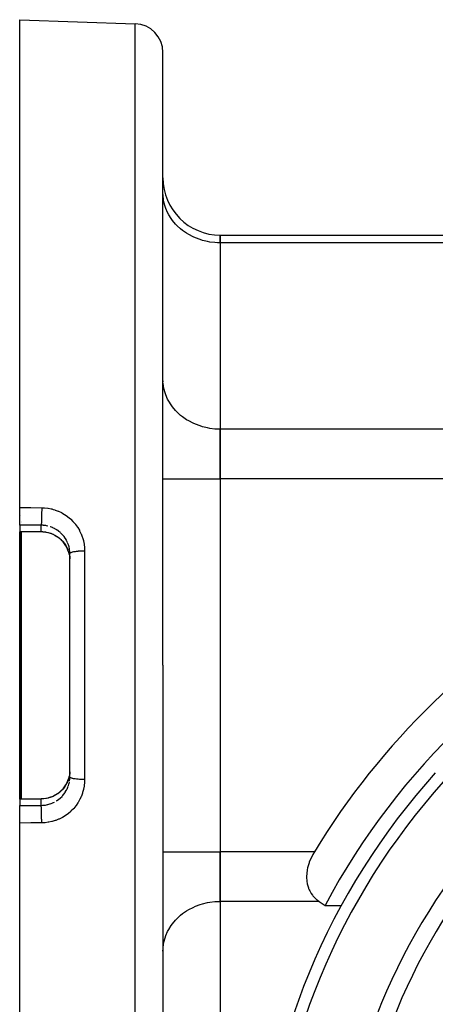
# Model space of a CAD drawing. Units: millimetres. Extents: x 50 to 672, y -337 to 170.
# Drawn here: x 386 to 415, y -85 to -16 of the extents above; entities that cross this region are included whole.
import ezdxf

# ---------------------------------------------------------------- set-up
doc = ezdxf.new("R2010")
doc.units = ezdxf.units.MM
doc.linetypes.add('DASHED', pattern=[9.652, 8.128, -1.524])
doc.layers.add('nevidi', color=4, linetype='DASHED')

msp = doc.modelspace()

# ---------------------------------------------------------------- linework, layer by layer
at = {"color": 2}
for p, q in [((386.002, -15.901), (394.072, -16.183)), ((386.002, -49.907), (386.002, -15.901)), ((396.002, -60.901), (396.002, -18.182)), ((396.002, -60.901), (396.002, -18.182)), ((396.007, -28.155), (396.002, -27.992)), ((400.002, -30.92), (420.467, -30.92)), ((400.002, -31.456), (400.002, -30.92)), ((400.002, -30.92), (400.002, -31.456)), ((400.002, -31.456), (400.002, -44.447)), ((400.002, -31.456), (400.002, -44.447)), ((396.007, -41.145), (396.002, -40.982)), ((400.002, -47.911), (400.002, -44.447)), ((400.002, -44.447), (400.002, -47.911)), ((400.002, -47.911), (400.002, -73.891)), ((400.002, -47.911), (400.002, -73.891)), ((386.002, -51.126), (386.002, -49.907)), ((386.002, -51.126), (386.002, -51.57)), ((386.002, -51.57), (386.002, -51.596)), ((386.002, -60.901), (386.002, -51.596)), ((389.502, -53.118), (389.5, -53.025)), ((389.502, -60.901), (389.502, -53.118)), ((389.502, -60.901), (389.502, -53.118)), ((386.002, -70.207), (386.002, -60.901)), ((389.502, -68.684), (389.502, -60.901)), ((389.502, -68.684), (389.502, -60.901)), ((396.002, -60.901), (396.002, -103.62)), ((396.002, -60.901), (396.002, -103.62)), ((389.5, -68.777), (389.502, -68.684)), ((386.002, -70.232), (386.002, -70.207)), ((386.002, -70.232), (386.002, -70.676)), ((386.002, -71.896), (386.002, -70.676)), ((386.002, -105.901), (386.002, -71.896)), ((400.002, -77.356), (400.002, -73.891)), ((400.002, -73.891), (400.002, -77.356)), ((400.002, -77.356), (400.002, -90.346)), ((400.002, -77.356), (400.002, -90.346)), ((407.306, -77.644), (408.442, -77.644)), ((396.002, -80.82), (396.007, -80.657)), ((396.002, -83.401), (396.007, -83.401))]:
    msp.add_line(p, q, dxfattribs=at)
for points in [[(386.1, -51.595), (386.051, -51.595), (386.002, -51.596)], [(386.125, -51.596), (386.112, -51.596), (386.1, -51.595)], [(387.495, -51.607), (386.81, -51.601), (386.125, -51.596)], [(388.787, -52.067), (388.645, -51.962), (388.493, -51.869), (388.334, -51.789), (388.17, -51.724), (387.999, -51.673), (387.824, -51.635), (387.647, -51.613), (387.495, -51.607)], [(389.372, -52.867), (389.312, -52.732), (389.23, -52.58), (389.135, -52.436), (389.026, -52.299), (388.906, -52.172)], [(389.47, -53.205), (389.429, -53.036), (389.372, -52.867)], [(389.468, -53.2), (389.47, -53.207), (389.492, -53.36), (389.494, -53.385), (389.5, -53.472)], [(389.372, -68.935), (389.429, -68.766), (389.468, -68.603)], [(389.5, -68.331), (389.496, -68.391), (389.494, -68.417), (389.473, -68.576), (389.47, -68.595), (389.468, -68.602)], [(388.776, -69.745), (388.907, -69.629), (389.026, -69.503), (389.134, -69.367), (389.23, -69.222), (389.313, -69.069), (389.372, -68.935)], [(387.495, -70.196), (387.649, -70.189), (387.825, -70.167), (387.999, -70.13), (388.169, -70.079), (388.335, -70.013), (388.493, -69.934), (388.644, -69.841), (388.787, -69.736)], [(386.002, -70.207), (386.051, -70.207), (386.1, -70.207)], [(386.1, -70.207), (386.112, -70.207), (386.125, -70.207)], [(386.125, -70.207), (386.81, -70.201), (387.495, -70.196)], [(406.567, -73.891), (406.456, -74.085), (406.209, -74.624), (406.194, -74.663), (406.086, -75.028), (406.06, -75.15), (406.011, -75.652), (406.011, -75.671), (406.03, -75.947), (406.061, -76.122), (406.078, -76.196), (406.149, -76.419), (406.16, -76.447), (406.205, -76.551), (406.239, -76.62), (406.346, -76.801), (406.439, -76.931), (406.466, -76.963), (406.598, -77.109), (406.741, -77.239), (406.76, -77.255), (406.893, -77.356)], [(406.893, -77.356), (407.1, -77.5), (407.306, -77.644)]]:
    msp.add_lwpolyline(points, dxfattribs=at)
for centre, radius, start, end in [((394.002, -18.182), 2, 0, 88), ((400.002, -26.92), 4, 180, 270), ((451.002, -100.901), 49.5, 78.53264, 151.9764), ((451.002, -100.901), 52, 119.36098, 148.70693), ((451.002, -100.901), 48.5, 137.92462, 177.07538)]:
    msp.add_arc(centre, radius, start, end, dxfattribs=at)
at = {"layer": 'nevidi', "color": 7, "linetype": 'Continuous'}
for p, q in [((394.072, -60.901), (394.072, -16.183)), ((420.899, -31.456), (400.002, -31.456)), ((420.899, -44.447), (400.002, -44.447)), ((396.002, -47.911), (400.002, -47.911)), ((420.899, -47.911), (400.002, -47.911)), ((386.057, -50.445), (386.057, -50.444)), ((386.098, -50.871), (386.098, -50.872)), ((386.098, -50.952), (386.098, -50.954)), ((387.502, -51.582), (387.502, -51.138)), ((386.057, -60.901), (386.057, -51.594)), ((386.098, -51.595), (386.098, -60.901)), ((389.4, -52.493), (389.349, -52.36)), ((390.537, -52.941), (390.537, -60.901)), ((386.057, -70.207), (386.057, -60.901)), ((386.098, -60.901), (386.098, -70.207)), ((390.537, -60.901), (390.537, -68.861)), ((394.072, -105.619), (394.072, -60.901)), ((389.479, -68.983), (389.496, -68.84)), ((389.498, -68.817), (389.5, -68.777)), ((389.341, -69.462), (389.393, -69.328)), ((387.502, -70.665), (387.502, -70.22)), ((387.502, -70.665), (387.596, -70.661)), ((396.002, -73.891), (400.002, -73.891)), ((406.567, -73.891), (400.002, -73.891)), ((406.893, -77.356), (400.002, -77.356))]:
    msp.add_line(p, q, dxfattribs=at)
for points in [[(400.002, -31.456), (399.815, -31.452), (399.627, -31.441), (399.281, -31.399), (399.097, -31.366), (398.761, -31.285), (398.584, -31.231), (398.263, -31.112), (398.096, -31.038), (397.797, -30.882), (397.643, -30.789), (397.37, -30.6), (397.231, -30.49), (396.991, -30.272), (396.87, -30.147), (396.665, -29.902), (396.566, -29.764), (396.4, -29.498), (396.322, -29.35), (396.2, -29.067), (396.146, -28.911), (396.068, -28.617), (396.038, -28.456), (396.007, -28.155)], [(400.002, -44.447), (399.814, -44.443), (399.627, -44.431), (399.281, -44.39), (399.097, -44.357), (398.761, -44.276), (398.584, -44.221), (398.263, -44.102), (398.096, -44.028), (397.797, -43.872), (397.643, -43.78), (397.37, -43.591), (397.231, -43.481), (396.991, -43.262), (396.87, -43.137), (396.665, -42.893), (396.566, -42.755), (396.4, -42.489), (396.322, -42.34), (396.2, -42.057), (396.146, -41.901), (396.068, -41.607), (396.038, -41.446), (396.016, -41.237)], [(386.002, -49.907), (386.77, -49.912), (387.537, -49.918)], [(387.537, -49.918), (387.537, -49.956), (387.537, -49.999), (387.537, -50.024), (387.537, -50.081), (387.537, -50.123), (387.537, -50.149), (387.536, -50.207), (387.536, -50.248), (387.535, -50.274), (387.535, -50.333), (387.534, -50.372), (387.534, -50.397), (387.533, -50.456), (387.532, -50.493), (387.532, -50.517), (387.53, -50.574), (387.529, -50.608), (387.529, -50.631), (387.527, -50.685), (387.526, -50.716), (387.526, -50.738), (387.524, -50.789), (387.523, -50.816), (387.522, -50.835), (387.52, -50.882), (387.519, -50.906), (387.519, -50.923), (387.517, -50.964), (387.516, -50.983), (387.515, -50.998), (387.512, -51.033), (387.511, -51.048), (387.51, -51.06), (387.508, -51.088), (387.507, -51.099), (387.506, -51.108), (387.504, -51.128), (387.503, -51.136), (387.502, -51.138)], [(387.537, -49.918), (387.704, -49.924), (387.74, -49.927), (387.956, -49.951), (387.99, -49.956), (388.204, -49.998), (388.238, -50.006), (388.344, -50.034), (388.448, -50.066), (388.482, -50.077), (388.687, -50.155), (388.72, -50.169), (388.916, -50.262), (388.948, -50.279), (389.135, -50.389), (389.165, -50.408), (389.344, -50.534), (389.372, -50.555), (389.54, -50.696), (389.567, -50.72), (389.721, -50.873), (389.745, -50.899), (389.886, -51.065), (389.908, -51.093), (390.035, -51.271), (390.055, -51.3), (390.167, -51.489), (390.184, -51.52), (390.279, -51.717), (390.294, -51.749), (390.372, -51.953), (390.383, -51.987), (390.445, -52.197), (390.453, -52.231), (390.497, -52.447), (390.502, -52.482), (390.528, -52.701), (390.53, -52.737), (390.537, -52.941)], [(387.502, -51.138), (386.752, -51.132), (386.002, -51.126)], [(387.97, -51.197), (387.863, -51.173), (387.828, -51.167), (387.805, -51.163), (387.661, -51.146), (387.637, -51.144), (387.596, -51.141), (387.502, -51.138)], [(389.267, -52.188), (389.194, -52.064), (389.181, -52.045), (389.171, -52.03), (389.097, -51.927), (389.083, -51.909), (389.008, -51.819), (388.99, -51.799), (388.974, -51.782), (388.873, -51.681), (388.855, -51.665), (388.819, -51.632), (388.744, -51.571), (388.726, -51.557), (388.607, -51.473), (388.605, -51.472), (388.588, -51.46), (388.463, -51.387), (388.443, -51.376), (388.372, -51.34), (388.312, -51.313), (388.291, -51.304), (388.155, -51.251), (388.133, -51.244), (388.123, -51.24)], [(386.002, -51.57), (386.049, -51.571), (386.057, -51.571), (386.106, -51.571), (386.112, -51.571)], [(386.1, -51.595), (386.1, -51.595), (386.107, -51.589), (386.107, -51.589), (386.107, -51.588), (386.112, -51.571)], [(386.112, -51.571), (386.121, -51.571), (386.123, -51.571), (386.132, -51.571), (386.133, -51.571)], [(386.125, -51.596), (386.125, -51.596), (386.129, -51.59), (386.129, -51.589), (386.129, -51.589), (386.133, -51.571)], [(386.133, -51.571), (386.72, -51.576), (386.818, -51.577), (387.419, -51.581), (387.502, -51.582)], [(387.495, -51.607), (387.495, -51.607), (387.499, -51.6), (387.499, -51.6), (387.499, -51.597), (387.502, -51.582)], [(387.502, -51.582), (387.596, -51.585), (387.628, -51.587), (387.652, -51.589), (387.803, -51.607), (387.827, -51.611), (387.863, -51.618), (387.975, -51.642), (387.999, -51.648), (388.123, -51.685), (388.143, -51.691), (388.166, -51.699), (388.307, -51.755), (388.329, -51.765), (388.372, -51.785), (388.464, -51.832), (388.486, -51.844), (388.605, -51.916), (388.615, -51.922), (388.635, -51.936), (388.755, -52.024), (388.774, -52.04), (388.819, -52.076), (388.886, -52.138), (388.904, -52.155), (389.008, -52.263), (389.008, -52.264), (389.024, -52.281), (389.117, -52.398), (389.132, -52.418), (389.171, -52.474), (389.214, -52.542), (389.227, -52.562), (389.298, -52.693), (389.304, -52.704), (389.309, -52.714), (389.368, -52.849)], [(389.34, -52.338), (389.304, -52.26), (389.278, -52.209)], [(389.499, -53.008), (389.498, -52.985), (389.483, -52.841), (389.479, -52.818), (389.47, -52.762), (389.452, -52.676), (389.446, -52.654), (389.407, -52.515), (389.404, -52.505)], [(389.372, -52.867), (389.371, -52.867), (389.368, -52.85), (389.368, -52.849)], [(389.418, -52.995), (389.425, -53.019), (389.464, -53.176), (389.468, -53.2)], [(390.537, -52.941), (390.529, -52.941), (390.458, -52.941), (390.429, -52.941), (390.403, -52.942), (390.331, -52.944), (390.304, -52.945), (390.279, -52.945), (390.208, -52.949), (390.182, -52.95), (390.158, -52.952), (390.089, -52.957), (390.065, -52.959), (390.042, -52.961), (389.977, -52.967), (389.956, -52.97), (389.934, -52.972), (389.873, -52.981), (389.855, -52.983), (389.835, -52.986), (389.78, -52.996), (389.764, -52.999), (389.747, -53.002), (389.698, -53.013), (389.685, -53.016), (389.67, -53.02), (389.629, -53.032), (389.619, -53.035), (389.607, -53.039), (389.574, -53.052), (389.567, -53.056), (389.558, -53.06), (389.535, -53.074), (389.53, -53.077), (389.524, -53.082), (389.511, -53.096), (389.508, -53.099), (389.506, -53.104), (389.502, -53.118)], [(389.468, -68.602), (389.432, -68.758), (389.425, -68.783), (389.404, -68.853), (389.374, -68.936)], [(389.368, -68.953), (389.319, -69.065), (389.309, -69.087), (389.304, -69.098), (389.239, -69.219), (389.227, -69.24), (389.171, -69.328), (389.146, -69.365), (389.131, -69.385), (389.04, -69.502), (389.024, -69.521), (389.008, -69.539), (388.922, -69.63), (388.904, -69.647), (388.819, -69.726), (388.793, -69.747), (388.774, -69.763), (388.654, -69.853), (388.634, -69.867), (388.605, -69.886), (388.507, -69.947), (388.485, -69.959), (388.372, -70.018), (388.352, -70.027), (388.329, -70.037), (388.19, -70.094), (388.167, -70.103), (388.123, -70.118), (388.022, -70.148), (387.999, -70.154), (387.863, -70.184), (387.852, -70.186), (387.827, -70.191), (387.679, -70.211), (387.654, -70.213), (387.596, -70.217), (387.503, -70.22), (387.502, -70.22)], [(390.537, -68.861), (390.533, -69.029), (390.531, -69.065), (390.508, -69.282), (390.503, -69.317), (390.462, -69.532), (390.454, -69.567), (390.396, -69.778), (390.385, -69.812), (390.308, -70.017), (390.295, -70.05), (390.202, -70.248), (390.185, -70.279), (390.077, -70.468), (390.058, -70.498), (389.933, -70.677), (389.911, -70.706), (389.771, -70.874), (389.747, -70.901), (389.594, -71.056), (389.569, -71.08), (389.404, -71.222), (389.376, -71.244), (389.199, -71.372), (389.169, -71.392), (388.982, -71.505), (388.95, -71.522), (388.755, -71.618), (388.722, -71.632), (388.52, -71.712), (388.486, -71.723), (388.343, -71.768), (388.277, -71.786), (388.243, -71.795), (388.029, -71.839), (387.994, -71.845), (387.776, -71.872), (387.74, -71.875), (387.537, -71.884)], [(389.372, -68.935), (389.37, -68.938), (389.368, -68.953)], [(389.401, -69.306), (389.404, -69.297), (389.441, -69.168), (389.447, -69.146), (389.47, -69.04)], [(390.537, -68.861), (390.458, -68.861), (390.455, -68.861), (390.429, -68.861), (390.331, -68.859), (390.329, -68.858), (390.304, -68.858), (390.208, -68.853), (390.207, -68.853), (390.182, -68.852), (390.089, -68.845), (390.089, -68.845), (390.065, -68.843), (389.977, -68.835), (389.977, -68.835), (389.956, -68.832), (389.874, -68.822), (389.873, -68.822), (389.855, -68.819), (389.781, -68.807), (389.78, -68.806), (389.764, -68.803), (389.7, -68.79), (389.698, -68.789), (389.685, -68.786), (389.631, -68.771), (389.629, -68.77), (389.619, -68.767), (389.576, -68.751), (389.574, -68.75), (389.567, -68.746), (389.536, -68.729), (389.535, -68.728), (389.53, -68.725), (389.511, -68.707), (389.51, -68.706), (389.508, -68.703), (389.502, -68.685), (389.502, -68.684)], [(388.57, -70.353), (388.59, -70.34), (388.605, -70.33), (388.709, -70.257), (388.728, -70.243), (388.819, -70.17), (388.839, -70.152), (388.857, -70.136), (388.96, -70.036), (388.976, -70.019), (389.008, -69.983), (389.07, -69.909), (389.085, -69.891), (389.17, -69.774), (389.171, -69.773)], [(389.183, -69.755), (389.257, -69.633), (389.268, -69.612), (389.303, -69.543), (389.331, -69.484)], [(386.112, -70.231), (386.065, -70.232), (386.057, -70.232), (386.009, -70.232), (386.002, -70.232)], [(386.002, -70.676), (386.752, -70.67), (387.502, -70.665)], [(386.1, -70.207), (386.1, -70.207), (386.106, -70.213), (386.107, -70.213), (386.107, -70.214), (386.112, -70.231)], [(386.133, -70.231), (386.124, -70.231), (386.123, -70.231), (386.114, -70.231), (386.112, -70.231)], [(386.125, -70.207), (386.125, -70.207), (386.129, -70.213), (386.129, -70.213), (386.129, -70.214), (386.133, -70.231)], [(387.502, -70.22), (386.915, -70.225), (386.818, -70.226), (386.216, -70.23), (386.133, -70.231)], [(387.495, -70.196), (387.495, -70.196), (387.498, -70.201), (387.499, -70.203), (387.499, -70.203), (387.502, -70.22)], [(387.537, -71.884), (387.537, -71.876), (387.537, -71.846), (387.537, -71.778), (387.537, -71.753), (387.537, -71.721), (387.537, -71.653), (387.536, -71.628), (387.536, -71.595), (387.535, -71.528), (387.535, -71.503), (387.535, -71.469), (387.534, -71.405), (387.533, -71.38), (387.533, -71.346), (387.532, -71.285), (387.531, -71.261), (387.53, -71.228), (387.529, -71.171), (387.528, -71.149), (387.527, -71.117), (387.526, -71.065), (387.525, -71.044), (387.524, -71.014), (387.522, -70.967), (387.522, -70.948), (387.52, -70.92), (387.519, -70.88), (387.518, -70.863), (387.517, -70.839), (387.515, -70.804), (387.514, -70.791), (387.512, -70.77), (387.51, -70.742), (387.51, -70.731), (387.508, -70.714), (387.506, -70.694), (387.505, -70.686), (387.504, -70.674), (387.502, -70.665)], [(387.614, -70.66), (387.638, -70.659), (387.783, -70.642), (387.807, -70.639), (387.863, -70.629), (387.95, -70.61), (387.973, -70.605), (388.113, -70.565), (388.123, -70.562), (388.135, -70.558), (388.271, -70.507), (388.292, -70.498), (388.372, -70.462), (388.423, -70.436)], [(387.537, -71.884), (386.77, -71.89), (386.002, -71.896)], [(396.016, -80.565), (396.038, -80.356), (396.068, -80.195), (396.146, -79.901), (396.2, -79.745), (396.322, -79.462), (396.4, -79.314), (396.566, -79.047), (396.665, -78.91), (396.87, -78.665), (396.991, -78.54), (397.231, -78.321), (397.37, -78.211), (397.643, -78.023), (397.797, -77.93), (398.096, -77.774), (398.263, -77.7), (398.584, -77.581), (398.761, -77.527), (399.097, -77.445), (399.281, -77.412), (399.627, -77.371), (399.814, -77.359), (400.002, -77.356)]]:
    msp.add_lwpolyline(points, dxfattribs=at)
for radius, start, end in [(47.669, 137.98795, 177.01205), (43.024, 138.30871, 176.69129), (41.855, 138.42432, 176.57568)]:
    msp.add_arc((451.002, -100.901), radius, start, end, dxfattribs=at)

doc.saveas('drawing.dxf')
